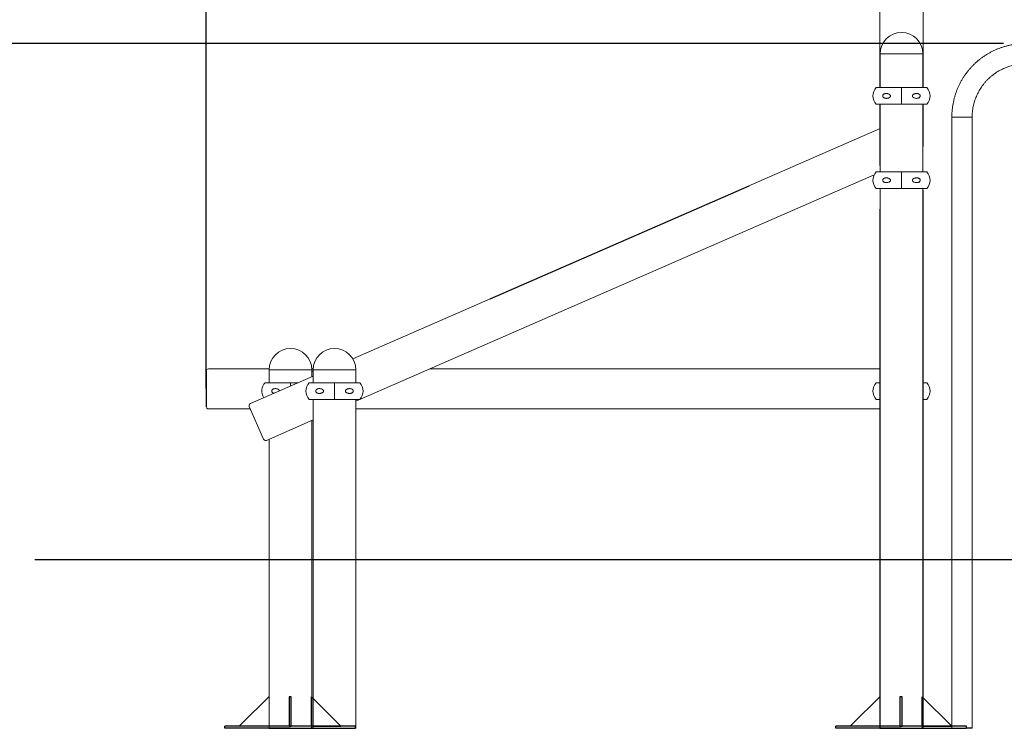
# Model space of a CAD drawing. Units: millimetres. Extents: x 95427 to 111836, y -32274 to -1711.
# Drawn here: x 98244 to 100581, y -6474 to -4793 of the extents above; entities that cross this region are included whole.
import ezdxf

# ---------------------------------------------------------------- set-up
doc = ezdxf.new("R2010")
doc.units = ezdxf.units.MM
doc.linetypes.add('ACAD_ISO03W100', pattern=[30, 12, -18])
doc.styles.add('ROMANS8', font='romans.shx')
doc.dimstyles.new('ISO-25', dxfattribs={"dimtxt": 3, "dimasz": 3, "dimexe": 1.25, "dimexo": 0.625, "dimtad": 1, "dimtxsty": 'ROMANS8', "dimcen": 0, "dimclrt": 2, "dimadec": 0, "dimazin": 0, "dimtfac": 1, "dimtmove": 0, "dimatfit": 3, "dimfxl": 0, "dimarcsym": 0})

# ---------------------------------------------------------------- blocks, each defined once
blk = doc.blocks.new('*D12')
at = {"color": 0, "lineweight": -2}
for p, q in [((98687, -5668.6), (98687, -2921.9)), ((98807, -2923.2), (101405, -2923.2)), ((104831.5, -2923.2), (102233.5, -2923.2)), ((104951.5, -3571.9), (104951.5, -2921.9))]:
    blk.add_line(p, q, dxfattribs=at)
at = {"color": 0, "linetype": 'Continuous'}
for points in [[(98807, -2903.2), (98807, -2943.2), (98687, -2923.2)], [(104831.5, -2903.2), (104831.5, -2943.2), (104951.5, -2923.2)]]:
    blk.add_solid(points, dxfattribs=at)
at = {"layer": 'Defpoints', "color": 0, "linetype": 'Continuous'}
for p in [(98687, -2923.2), (104951.5, -3572.6), (98687, -5669.2)]:
    blk.add_point(p, dxfattribs=at)
at = {"color": 7, "linetype": 'Continuous', "insert": (101819.2, -2923.2), "char_height": 150, "attachment_point": 5, "style": 'ROMANS8'}
blk.add_mtext('6,26m.', dxfattribs=at)
blk = doc.blocks.new('*D14')
at = {"color": 0, "lineweight": -2}
for p, q in [((100579.5, -4850.1), (97689.9, -4850.1)), ((97691.1, -4970.1), (97691.1, -5322.9)), ((97691.1, -5954.2), (97691.1, -5601.4)), ((97998.2, -6074.2), (97689.9, -6074.2))]:
    blk.add_line(p, q, dxfattribs=at)
at = {"color": 0, "linetype": 'Continuous'}
for points in [[(97671.1, -4970.1), (97711.1, -4970.1), (97691.1, -4850.1)], [(97671.1, -5954.2), (97711.1, -5954.2), (97691.1, -6074.2)]]:
    blk.add_solid(points, dxfattribs=at)
at = {"layer": 'Defpoints', "color": 0, "linetype": 'Continuous'}
for p in [(100580.2, -4850.1), (97691.1, -6074.2), (97998.8, -6074.2)]:
    blk.add_point(p, dxfattribs=at)
at = {"color": 7, "linetype": 'Continuous', "insert": (97691.1, -5462.1), "char_height": 150, "attachment_point": 5, "style": 'ROMANS8'}
blk.add_mtext('1,25', dxfattribs=at)
blk = doc.blocks.new('*D13')
at = {"color": 0, "lineweight": -2}
for p, q in [((99792.6, -3574.2), (97168.6, -3574.2)), ((97169.9, -3694.2), (97169.9, -4684.9)), ((97169.9, -5954.2), (97169.9, -4963.5)), ((97998.2, -6074.2), (97168.6, -6074.2))]:
    blk.add_line(p, q, dxfattribs=at)
at = {"color": 0, "linetype": 'Continuous'}
for points in [[(97149.9, -3694.2), (97189.9, -3694.2), (97169.9, -3574.2)], [(97149.9, -5954.2), (97189.9, -5954.2), (97169.9, -6074.2)]]:
    blk.add_solid(points, dxfattribs=at)
at = {"layer": 'Defpoints', "color": 0, "linetype": 'Continuous'}
for p in [(99793.2, -3574.2), (97169.9, -6074.2), (97998.8, -6074.2)]:
    blk.add_point(p, dxfattribs=at)
at = {"color": 7, "linetype": 'Continuous', "insert": (97169.9, -4824.2), "char_height": 150, "attachment_point": 5, "style": 'ROMANS8'}
blk.add_mtext('2,50', dxfattribs=at)

msp = doc.modelspace()

# ---------------------------------------------------------------- linework, layer by layer
at = {"color": 7, "linetype": 'Continuous', "lineweight": 15}
for p, q in [((100285.471, -3629.224), (100285.471, -4954.489)), ((100285.482, -3629.224), (100285.482, -4954.489)), ((100388.482, -4954.489), (100388.482, -3629.224)), ((100286.187, -4874.224), (100387.787, -4874.224)), ((100286.487, -4874.224), (100286.487, -4954.489)), ((100387.487, -4954.489), (100387.487, -4874.224)), ((100277.052, -4954.489), (100277.057, -4954.489)), ((100336.988, -4954.489), (100277.057, -4954.489)), ((100396.917, -4954.489), (100336.988, -4954.489)), ((100277.052, -4993.959), (100277.057, -4993.959)), ((100336.988, -4993.959), (100277.057, -4993.959)), ((100285.471, -4993.959), (100285.471, -5139.423)), ((100286.487, -4993.959), (100286.487, -5154.489)), ((100396.917, -4993.959), (100336.988, -4993.959)), ((100387.487, -5154.489), (100387.487, -4993.959)), ((100388.482, -5094.466), (100388.482, -4993.959)), ((100456.512, -5024.224), (100456.512, -6474.224)), ((100456.517, -5024.224), (100456.512, -5024.224)), ((100456.517, -5024.224), (100456.517, -6474.224)), ((100504.817, -5024.224), (100456.517, -5024.224)), ((100504.817, -6474.224), (100504.817, -5024.224)), ((100286.487, -5051.698), (99034.839, -5597.961)), ((100271.996, -5161.677), (99041.855, -5698.555)), ((100336.988, -5154.489), (100277.057, -5154.489)), ((100396.917, -5154.489), (100336.988, -5154.489)), ((100336.988, -5193.959), (100277.057, -5193.959)), ((100286.487, -5193.959), (100286.487, -6474.224)), ((100396.917, -5193.959), (100336.988, -5193.959)), ((100387.487, -6474.224), (100387.487, -5193.959)), ((100388.482, -6474.224), (100388.482, -5198.121)), ((100285.471, -5243.078), (100285.471, -5654.489)), ((100285.482, -5243.074), (100285.482, -6474.224)), ((98691.978, -5621.724), (98691.978, -5621.724)), ((98691.978, -5621.724), (98691.979, -5621.724)), ((98691.979, -5621.724), (98691.98, -5621.724)), ((98691.98, -5621.724), (98691.981, -5621.724)), ((98691.981, -5621.724), (98691.982, -5621.724)), ((98691.982, -5621.724), (98836.244, -5621.724)), ((98836.182, -5624.224), (98937.782, -5624.224)), ((98836.482, -5624.224), (98836.482, -5654.489)), ((98937.482, -5640.451), (98937.482, -5624.224)), ((98940.849, -5626.724), (98937.482, -5626.724)), ((98937.721, -5621.724), (98940.61, -5621.724)), ((98940.549, -5624.224), (98940.555, -5624.224)), ((98940.555, -5624.224), (99042.154, -5624.224)), ((98940.849, -5624.224), (98940.849, -5638.982)), ((98940.854, -5624.224), (98940.854, -5654.489)), ((99041.855, -5654.489), (99041.855, -5624.224)), ((99217.896, -5621.724), (100285.471, -5621.724)), ((98940.854, -5638.98), (98791.629, -5704.107)), ((98940.854, -5638.98), (98791.63, -5704.107)), ((98791.63, -5704.107), (98940.855, -5638.98)), ((98940.855, -5638.98), (98791.631, -5704.107)), ((98791.631, -5704.107), (98940.854, -5638.98)), ((98791.631, -5704.107), (98940.854, -5638.981)), ((98940.854, -5638.981), (98791.632, -5704.107)), ((98940.855, -5638.981), (98791.632, -5704.107)), ((98791.632, -5704.107), (98940.855, -5638.981)), ((98791.633, -5704.107), (98940.855, -5638.981)), ((98827.052, -5654.489), (98886.983, -5654.489)), ((98886.983, -5654.489), (98905.318, -5654.489)), ((98931.425, -5654.489), (98991.355, -5654.489)), ((98991.355, -5654.489), (99051.284, -5654.489)), ((100285.482, -5654.489), (100277.041, -5654.489)), ((100396.901, -5654.489), (100388.481, -5654.489)), ((98931.425, -5693.959), (98991.355, -5693.959)), ((98940.854, -5693.959), (98940.854, -6474.224)), ((98991.355, -5693.959), (99051.284, -5693.959)), ((99041.855, -6474.224), (99041.855, -5693.959)), ((100285.482, -5693.959), (100277.041, -5693.959)), ((100285.471, -5693.959), (100285.471, -6474.224)), ((100396.901, -5693.959), (100388.481, -5693.959)), ((98686.978, -5711.724), (98686.978, -5711.724)), ((98686.979, -5711.724), (98686.979, -5711.724)), ((98686.979, -5711.724), (98686.98, -5711.724)), ((98686.98, -5711.724), (98686.981, -5711.724)), ((98686.981, -5711.724), (98686.982, -5711.724)), ((98691.978, -5716.724), (98691.978, -5716.724)), ((98691.979, -5716.724), (98691.978, -5716.724)), ((98691.98, -5716.724), (98691.979, -5716.724)), ((98691.981, -5716.724), (98691.98, -5716.724)), ((98691.982, -5716.724), (98691.981, -5716.724)), ((98791.68, -5716.724), (98691.982, -5716.724)), ((98789.048, -5710.689), (98789.047, -5710.689)), ((98789.047, -5710.689), (98823.048, -5788.593)), ((98823.047, -5788.593), (98789.047, -5710.689)), ((98789.047, -5710.689), (98789.047, -5710.689)), ((98789.047, -5710.689), (98823.047, -5788.593)), ((98823.048, -5788.593), (98789.048, -5710.689)), ((98789.049, -5710.689), (98789.048, -5710.689)), ((98789.048, -5710.689), (98823.048, -5788.593)), ((98823.049, -5788.593), (98789.049, -5710.689)), ((98789.05, -5710.689), (98789.049, -5710.689)), ((98789.049, -5710.689), (98823.049, -5788.593)), ((98789.051, -5710.689), (98789.05, -5710.689)), ((98789.05, -5710.689), (98823.05, -5788.593)), ((98823.05, -5788.593), (98789.05, -5710.689)), ((98823.051, -5788.593), (98789.051, -5710.689)), ((98791.629, -5704.107), (98791.63, -5704.107)), ((98791.63, -5704.107), (98791.631, -5704.107)), ((98791.631, -5704.107), (98791.631, -5704.107)), ((98791.632, -5704.107), (98791.633, -5704.107)), ((98791.632, -5704.107), (98791.632, -5704.107)), ((100285.482, -5716.724), (99041.854, -5716.724)), ((98940.855, -5742.635), (98829.633, -5791.176)), ((98937.482, -6474.224), (98937.482, -5744.107)), ((98940.849, -5742.637), (98940.849, -6474.224)), ((98823.047, -5788.593), (98823.047, -5788.593)), ((98823.048, -5788.593), (98823.048, -5788.593)), ((98823.048, -5788.593), (98823.049, -5788.593)), ((98823.049, -5788.593), (98823.05, -5788.593)), ((98823.05, -5788.593), (98823.051, -5788.593)), ((98826.769, -5791.518), (98827.632, -5791.593)), ((98826.773, -5791.519), (98827.631, -5791.593)), ((98827.629, -5791.593), (98827.63, -5791.593)), ((98827.63, -5791.593), (98827.631, -5791.593)), ((98827.631, -5791.593), (98827.632, -5791.593)), ((98827.632, -5791.593), (98827.632, -5791.593)), ((98827.633, -5791.593), (98827.633, -5791.593)), ((98836.477, -5788.189), (98836.477, -6474.224)), ((98836.482, -5788.187), (98836.482, -6474.224)), ((98937.462, -6469.224), (98834.462, -6469.224)), ((100387.472, -6469.224), (100284.472, -6469.224))]:
    msp.add_line(p, q, dxfattribs=at)
at = {"color": 7, "linetype": 'Continuous'}
for p, q in [((99360.783, -5455.707), (99975.833, -5187.278)), ((98686.979, -5626.724), (98686.978, -5711.724)), ((98280.341, -6074.224), (105663.549, -6074.224)), ((98835.461, -6474.224), (99040.839, -6474.224)), ((100285.471, -6474.224), (100490.849, -6474.224)), ((100504.817, -6474.224), (100490.972, -6474.224))]:
    msp.add_line(p, q, dxfattribs=at)
at = {"color": 7, "linetype": 'ByBlock', "ltscale": 0.01}
for p, q in [((98835.461, -6399.224), (98770.184, -6464.501)), ((98936.461, -6469.224), (98936.461, -6399.224)), ((99006.461, -6469.224), (98936.461, -6399.224)), ((100285.471, -6399.224), (100220.194, -6464.501)), ((100386.471, -6469.224), (100386.471, -6399.224)), ((100456.471, -6469.224), (100386.471, -6399.224)), ((99040.962, -6469.224), (98730.962, -6469.224)), ((98730.962, -6474.224), (98730.962, -6469.224)), ((98770.184, -6464.501), (98765.461, -6469.224)), ((98936.461, -6469.224), (99006.461, -6469.224)), ((99040.962, -6474.224), (99040.962, -6469.224)), ((100490.972, -6469.224), (100180.972, -6469.224)), ((100180.972, -6474.224), (100180.972, -6469.224)), ((100220.194, -6464.501), (100215.471, -6469.224)), ((100386.471, -6469.224), (100456.471, -6469.224)), ((100490.972, -6474.224), (100490.972, -6469.224)), ((98885.962, -6474.224), (98730.962, -6474.224)), ((100335.972, -6474.224), (100180.972, -6474.224))]:
    msp.add_line(p, q, dxfattribs=at)
at = {"color": 7, "linetype": 'ACAD_ISO03W100', "ltscale": 0.5}
for p, q in [((98936.461, -6469.224), (98936.461, -6474.224)), ((100386.471, -6469.224), (100386.471, -6474.224))]:
    msp.add_line(p, q, dxfattribs=at)
at = {"color": 7, "linetype": 'Continuous', "lineweight": 15, "flags": 128}
for points in [[(100336.988, -4954.489), (100336.988, -4957.034), (100336.988, -4959.819), (100336.988, -4962.806), (100336.988, -4965.952), (100336.988, -4969.214), (100336.988, -4972.546), (100336.988, -4975.902), (100336.988, -4979.234), (100336.988, -4982.496), (100336.988, -4985.642), (100336.988, -4988.629), (100336.988, -4991.414), (100336.988, -4993.959)], [(100336.988, -4954.489), (100336.988, -4957.034), (100336.988, -4959.819), (100336.988, -4962.806), (100336.988, -4965.952), (100336.988, -4969.214), (100336.988, -4972.546), (100336.988, -4975.902), (100336.988, -4979.234), (100336.988, -4982.496), (100336.988, -4985.642), (100336.988, -4988.629), (100336.988, -4991.414), (100336.988, -4993.959)], [(100336.988, -5154.489), (100336.988, -5157.034), (100336.988, -5159.819), (100336.988, -5162.806), (100336.988, -5165.952), (100336.988, -5169.214), (100336.988, -5172.546), (100336.988, -5175.902), (100336.988, -5179.234), (100336.988, -5182.496), (100336.988, -5185.642), (100336.988, -5188.629), (100336.988, -5191.414), (100336.988, -5193.959)], [(100336.988, -5154.489), (100336.988, -5157.034), (100336.988, -5159.819), (100336.988, -5162.806), (100336.988, -5165.952), (100336.988, -5169.214), (100336.988, -5172.546), (100336.988, -5175.902), (100336.988, -5179.234), (100336.988, -5182.496), (100336.988, -5185.642), (100336.988, -5188.629), (100336.988, -5191.414), (100336.988, -5193.959)], [(98886.983, -5662.491), (98886.983, -5659.819), (98886.983, -5657.034), (98886.983, -5654.489)], [(98886.983, -5662.491), (98886.983, -5659.819), (98886.983, -5657.034), (98886.983, -5654.489)], [(98991.355, -5693.959), (98991.355, -5691.414), (98991.355, -5688.629), (98991.355, -5685.642), (98991.355, -5682.496), (98991.355, -5679.234), (98991.355, -5675.902), (98991.355, -5672.546), (98991.355, -5669.214), (98991.355, -5665.952), (98991.355, -5662.806), (98991.355, -5659.819), (98991.355, -5657.034), (98991.355, -5654.489)], [(98991.355, -5693.959), (98991.355, -5691.414), (98991.355, -5688.629), (98991.355, -5685.642), (98991.355, -5682.496), (98991.355, -5679.234), (98991.355, -5675.902), (98991.355, -5672.546), (98991.355, -5669.214), (98991.355, -5665.952), (98991.355, -5662.806), (98991.355, -5659.819), (98991.355, -5657.034), (98991.355, -5654.489)]]:
    msp.add_lwpolyline(points, dxfattribs=at)
at = {"color": 7}
for points in [[(98883.462, -6469.224), (98888.462, -6469.224), (98888.462, -6399.224), (98883.462, -6399.224)], [(100333.472, -6469.224), (100338.472, -6469.224), (100338.472, -6399.224), (100333.472, -6399.224)]]:
    msp.add_lwpolyline(points, close=True, dxfattribs=at)
at = {"color": 7, "linetype": 'Continuous', "lineweight": 15}
for centre, radius, start, end in [((100336.987, -4874.224), 50.8, 0, 180), ((100297.45, -4974.224), 28.379, 135.939826, 224.060174), ((100376.524, -4974.224), 28.379, 315.939826, 44.060174), ((100297.45, -5174.224), 28.379, 135.939826, 224.060174), ((100376.524, -5174.224), 28.379, 315.939826, 44.060174), ((98886.982, -5624.224), 50.8, 0, 180), ((98991.354, -5624.224), 50.8, 0, 180), ((98691.979, -5626.724), 5, 90.000001, 180.0048), ((98847.446, -5674.224), 28.379, 135.939826, 213.852345), ((98951.818, -5674.224), 28.379, 135.939826, 224.060174), ((99030.891, -5674.224), 28.379, 315.939826, 44.060174), ((100297.434, -5674.224), 28.379, 135.939826, 224.060174), ((100376.508, -5674.224), 28.379, 315.939826, 44.060174), ((98691.98, -5711.724), 5, 180.0048, 270.000001), ((98793.632, -5708.69), 5, 113.578179, 203.578179), ((98793.632, -5708.69), 5, 113.578179, 203.578179), ((98793.633, -5708.69), 5, 113.578179, 203.578179), ((98827.632, -5786.593), 5, 203.578179, 270), ((98827.632, -5786.593), 5, 203.578179, 270), ((98827.633, -5786.593), 5, 203.578179, 270), ((98827.633, -5786.593), 5, 270, 293.578179)]:
    msp.add_arc(centre, radius, start, end, dxfattribs=at)
for points, knots in [([(100630.667, -4850.074), (100629.265, -4850.084), (100625.392, -4850.112), (100619.05, -4850.412), (100611.66, -4851.061), (100604.304, -4852.028), (100596.996, -4853.306), (100589.749, -4854.895), (100582.576, -4856.791), (100575.491, -4858.99), (100568.505, -4861.49), (100561.632, -4864.284), (100554.885, -4867.369), (100548.275, -4870.737), (100541.814, -4874.385), (100535.515, -4878.304), (100529.388, -4882.488), (100523.445, -4886.929), (100517.696, -4891.619), (100512.152, -4896.549), (100506.823, -4901.711), (100501.719, -4907.096), (100496.849, -4912.692), (100492.221, -4918.491), (100487.845, -4924.482), (100483.727, -4930.654), (100479.877, -4936.995), (100476.299, -4943.495), (100473.002, -4950.141), (100469.99, -4956.921), (100467.27, -4963.824), (100464.847, -4970.836), (100462.724, -4977.945), (100460.906, -4985.138), (100459.395, -4992.401), (100458.196, -4999.723), (100457.309, -5007.089), (100456.739, -5014.486), (100456.534, -5020.203), (100456.52, -5023.45), (100456.517, -5024.224)], [0, 0, 0, 0, 0.01537218, 0.0424856, 0.06960061, 0.09671545, 0.12383045, 0.15094527, 0.17806027, 0.20517509, 0.23228993, 0.25940486, 0.28652002, 0.31363496, 0.34074996, 0.36786478, 0.3949797, 0.42209459, 0.44920952, 0.47632461, 0.50343907, 0.53055444, 0.55766924, 0.58478378, 0.611899, 0.63901384, 0.66612882, 0.69324369, 0.72035846, 0.74747369, 0.77458816, 0.8017032, 0.82881823, 0.85593332, 0.88304815, 0.91016293, 0.93727831, 0.96439253, 0.99150758, 1, 1, 1, 1]), ([(100504.817, -5024.224), (100504.824, -5023.211), (100504.847, -5020.097), (100505.114, -5014.885), (100505.736, -5008.608), (100506.676, -5002.371), (100507.925, -4996.188), (100509.484, -4990.076), (100511.346, -4984.05), (100513.508, -4978.124), (100515.964, -4972.314), (100518.707, -4966.635), (100521.732, -4961.1), (100525.03, -4955.723), (100528.594, -4950.518), (100532.413, -4945.499), (100536.479, -4940.677), (100540.782, -4936.064), (100545.31, -4931.673), (100550.052, -4927.514), (100554.997, -4923.598), (100560.132, -4919.935), (100565.443, -4916.533), (100570.919, -4913.401), (100576.544, -4910.548), (100582.305, -4907.98), (100588.188, -4905.704), (100594.177, -4903.725), (100600.258, -4902.049), (100606.415, -4900.679), (100612.633, -4899.619), (100618.896, -4898.876), (100624.914, -4898.447), (100628.841, -4898.397), (100630.667, -4898.374)], [0, 0, 0, 0, 0.01537267, 0.04726766, 0.07916417, 0.11106231, 0.14295913, 0.17485726, 0.20675449, 0.23865157, 0.27054879, 0.3024461, 0.33434358, 0.3662413, 0.39813888, 0.43003596, 0.46193364, 0.49383114, 0.5257287, 0.55762613, 0.589524, 0.62142112, 0.65331842, 0.68521588, 0.71711373, 0.74901089, 0.78090809, 0.8128056, 0.84470304, 0.87660063, 0.9084981, 0.94039551, 0.97229308, 1, 1, 1, 1]), ([(100311.008, -4974.232), (100310.974, -4974.561), (100310.899, -4975.302), (100310.215, -4976.517), (100309.062, -4977.625), (100307.576, -4978.538), (100305.669, -4979.336), (100303.32, -4979.905), (100300.757, -4980.037), (100298.411, -4979.768), (100296.326, -4979.14), (100294.511, -4978.128), (100293.239, -4976.837), (100292.549, -4975.47), (100292.355, -4974.181), (100292.587, -4972.884), (100293.283, -4971.542), (100294.444, -4970.409), (100295.861, -4969.558), (100297.602, -4968.882), (100299.754, -4968.462), (100302.32, -4968.449), (100304.928, -4968.867), (100307.464, -4969.791), (100309.38, -4971.023), (100310.512, -4972.388), (100310.958, -4973.384), (100310.996, -4974.027), (100311.008, -4974.232)], [0, 0, 0, 0, 0.01838062, 0.04136424, 0.07844971, 0.1138117, 0.14925848, 0.20954611, 0.26987628, 0.31800582, 0.36605719, 0.4134306, 0.45179709, 0.47673243, 0.50187821, 0.52317267, 0.54969373, 0.58912274, 0.62260559, 0.65615987, 0.71178649, 0.76748531, 0.82569048, 0.88377847, 0.93969023, 0.96398774, 0.98852768, 1, 1, 1, 1]), ([(100362.968, -4974.232), (100362.999, -4973.904), (100363.07, -4973.168), (100363.741, -4971.958), (100364.876, -4970.854), (100366.339, -4969.942), (100368.224, -4969.139), (100370.554, -4968.559), (100373.118, -4968.409), (100375.484, -4968.662), (100377.595, -4969.284), (100379.431, -4970.295), (100380.717, -4971.583), (100381.419, -4972.956), (100381.621, -4974.247), (100381.394, -4975.545), (100380.707, -4976.886), (100379.557, -4978.018), (100378.154, -4978.87), (100376.427, -4979.551), (100374.29, -4979.978), (100371.739, -4980.005), (100369.142, -4979.604), (100366.603, -4978.7), (100364.67, -4977.486), (100363.504, -4976.126), (100363.028, -4975.115), (100362.983, -4974.451), (100362.968, -4974.232)], [0, 0, 0, 0, 0.01831393, 0.04113006, 0.07779493, 0.11270214, 0.14768836, 0.20762314, 0.26760648, 0.31650966, 0.36533183, 0.41268862, 0.45160549, 0.47660014, 0.5018104, 0.52315812, 0.54956392, 0.58872933, 0.62195056, 0.65524392, 0.71056174, 0.765955, 0.82389751, 0.88172956, 0.93808647, 0.9628097, 0.98777795, 1, 1, 1, 1]), ([(100311.008, -5174.232), (100310.974, -5174.561), (100310.899, -5175.302), (100310.215, -5176.517), (100309.062, -5177.625), (100307.576, -5178.538), (100305.669, -5179.336), (100303.32, -5179.905), (100300.757, -5180.037), (100298.411, -5179.768), (100296.326, -5179.14), (100294.511, -5178.128), (100293.239, -5176.837), (100292.549, -5175.47), (100292.355, -5174.181), (100292.587, -5172.884), (100293.283, -5171.542), (100294.445, -5170.409), (100295.861, -5169.557), (100297.602, -5168.881), (100299.754, -5168.462), (100302.32, -5168.449), (100304.928, -5168.866), (100307.464, -5169.791), (100309.379, -5171.023), (100310.512, -5172.388), (100310.958, -5173.384), (100310.996, -5174.027), (100311.008, -5174.232)], [0, 0, 0, 0, 0.01838057, 0.04136412, 0.07844948, 0.11381137, 0.14925804, 0.20954548, 0.26987548, 0.31800533, 0.36605656, 0.41342787, 0.45179425, 0.47672952, 0.50187522, 0.52317398, 0.54969497, 0.58912096, 0.62260574, 0.65615992, 0.71178563, 0.76748428, 0.82568866, 0.88377648, 0.93968866, 0.96398748, 0.98852329, 1, 1, 1, 1]), ([(100362.968, -5174.232), (100362.999, -5173.904), (100363.07, -5173.168), (100363.741, -5171.958), (100364.876, -5170.854), (100366.339, -5169.942), (100368.224, -5169.139), (100370.554, -5168.559), (100373.118, -5168.409), (100375.484, -5168.662), (100377.595, -5169.284), (100379.431, -5170.295), (100380.717, -5171.583), (100381.419, -5172.955), (100381.621, -5174.246), (100381.394, -5175.545), (100380.707, -5176.886), (100379.557, -5178.018), (100378.154, -5178.87), (100376.427, -5179.551), (100374.29, -5179.978), (100371.739, -5180.005), (100369.142, -5179.604), (100366.603, -5178.701), (100364.671, -5177.486), (100363.504, -5176.126), (100363.028, -5175.115), (100362.983, -5174.451), (100362.968, -5174.232)], [0, 0, 0, 0, 0.01831396, 0.04113012, 0.07779506, 0.11270232, 0.1476886, 0.20762349, 0.26760715, 0.31651083, 0.36533307, 0.41268994, 0.45160394, 0.47660247, 0.50180838, 0.52315614, 0.54956199, 0.58873036, 0.62195164, 0.65524506, 0.71056297, 0.76595632, 0.82389953, 0.88173033, 0.93808961, 0.96280964, 0.98777793, 1, 1, 1, 1]), ([(98847.912, -5679.543), (98847.395, -5679.408), (98846.186, -5679.092), (98844.541, -5678.145), (98843.253, -5676.866), (98842.551, -5675.492), (98842.35, -5674.201), (98842.576, -5672.903), (98843.264, -5671.562), (98844.414, -5670.43), (98845.817, -5669.578), (98847.544, -5668.897), (98849.68, -5668.47), (98852.232, -5668.443), (98854.829, -5668.843), (98857.366, -5669.748), (98859.305, -5670.961), (98860.459, -5672.324), (98860.907, -5673.215), (98860.955, -5673.753), (98860.963, -5673.847)], [0, 0, 0, 0, 0.05331759, 0.12473754, 0.1834289, 0.22112345, 0.25914315, 0.29133861, 0.33116005, 0.39022287, 0.44032468, 0.49053423, 0.57396431, 0.65749869, 0.74488462, 0.83209796, 0.91708894, 0.95437566, 0.99202942, 1, 1, 1, 1]), ([(98965.375, -5674.216), (98965.344, -5674.544), (98965.273, -5675.28), (98964.602, -5676.49), (98963.467, -5677.594), (98962.004, -5678.506), (98960.118, -5679.309), (98957.788, -5679.889), (98955.224, -5680.039), (98952.859, -5679.786), (98950.748, -5679.164), (98948.912, -5678.153), (98947.625, -5676.865), (98946.923, -5675.492), (98946.722, -5674.201), (98946.948, -5672.903), (98947.636, -5671.562), (98948.786, -5670.43), (98950.189, -5669.578), (98951.916, -5668.897), (98954.052, -5668.47), (98956.604, -5668.443), (98959.201, -5668.844), (98961.74, -5669.748), (98963.673, -5670.962), (98964.838, -5672.322), (98965.315, -5673.333), (98965.36, -5673.997), (98965.375, -5674.216)], [0, 0, 0, 0, 0.018313425, 0.041130748, 0.077796442, 0.112701094, 0.147690104, 0.207625363, 0.267607824, 0.316509876, 0.365332701, 0.412690064, 0.451604478, 0.476599437, 0.50180984, 0.523157551, 0.549562334, 0.588729457, 0.621950932, 0.655244964, 0.71056168, 0.765952965, 0.823896908, 0.881731078, 0.938087256, 0.962808932, 0.987778259, 1, 1, 1, 1]), ([(99017.335, -5674.216), (99017.368, -5673.887), (99017.444, -5673.146), (99018.128, -5671.931), (99019.281, -5670.823), (99020.767, -5669.91), (99022.674, -5669.112), (99025.023, -5668.543), (99027.586, -5668.411), (99029.931, -5668.68), (99032.017, -5669.308), (99033.831, -5670.32), (99035.104, -5671.611), (99035.794, -5672.978), (99035.987, -5674.267), (99035.755, -5675.564), (99035.06, -5676.906), (99033.898, -5678.039), (99032.481, -5678.89), (99030.74, -5679.566), (99028.589, -5679.986), (99026.023, -5679.999), (99023.415, -5679.581), (99020.879, -5678.657), (99018.963, -5677.425), (99017.83, -5676.059), (99017.385, -5675.064), (99017.347, -5674.421), (99017.335, -5674.216)], [0, 0, 0, 0, 0.01838074, 0.04136534, 0.07845006, 0.11381251, 0.14925878, 0.2095441, 0.26987572, 0.31800644, 0.36605515, 0.41342936, 0.45179702, 0.47673314, 0.50187418, 0.52317282, 0.54969314, 0.58912435, 0.62260464, 0.65616037, 0.71178696, 0.76748681, 0.82569238, 0.88377784, 0.93968955, 0.96398604, 0.98852761, 1, 1, 1, 1])]:
    msp.add_open_spline(points, degree=3, knots=knots, dxfattribs=at)

# ---------------------------------------------------------------- dimensions: what is measured, and where the dimension line sits
at = {"color": 7, "linetype": 'Continuous'}
dim = msp.add_linear_dim(base=(98686.978, -2923.154), p1=(104951.503, -3572.557), p2=(98686.978, -5669.224), dimstyle='ISO-25', override={"dimtxt": 150, "dimasz": 120, "dimgap": 50, "dimtad": 0, "dimtih": 1, "dimtoh": 1, "dimlfac": 0.001, "dimpost": 'm.', "dimclrt": 7}, dxfattribs=at)
dim.commit()
dim.dimension.update_dxf_attribs({"geometry": '*D12', "text_midpoint": (101819.241, -2923.154)})
for base, p1, text, picture, middle in [((97169.892, -6074.224), (99793.246, -3574.224), '2,50', '*D13', (97169.892, -4824.224)), ((97691.11, -6074.224), (100580.151, -4850.074), '1,25', '*D14', (97691.11, -5462.149))]:
    dim = msp.add_linear_dim(base=base, p1=p1, p2=(97998.807, -6074.224), angle=90, text=text, dimstyle='ISO-25', override={"dimtxt": 150, "dimasz": 120, "dimgap": 50, "dimtad": 0, "dimtih": 1, "dimtoh": 1, "dimlfac": 0.001, "dimpost": 'm.', "dimclrt": 7}, dxfattribs=at)
    dim.commit()
    dim.dimension.update_dxf_attribs({"geometry": picture, "text_midpoint": middle})

doc.saveas('drawing.dxf')
